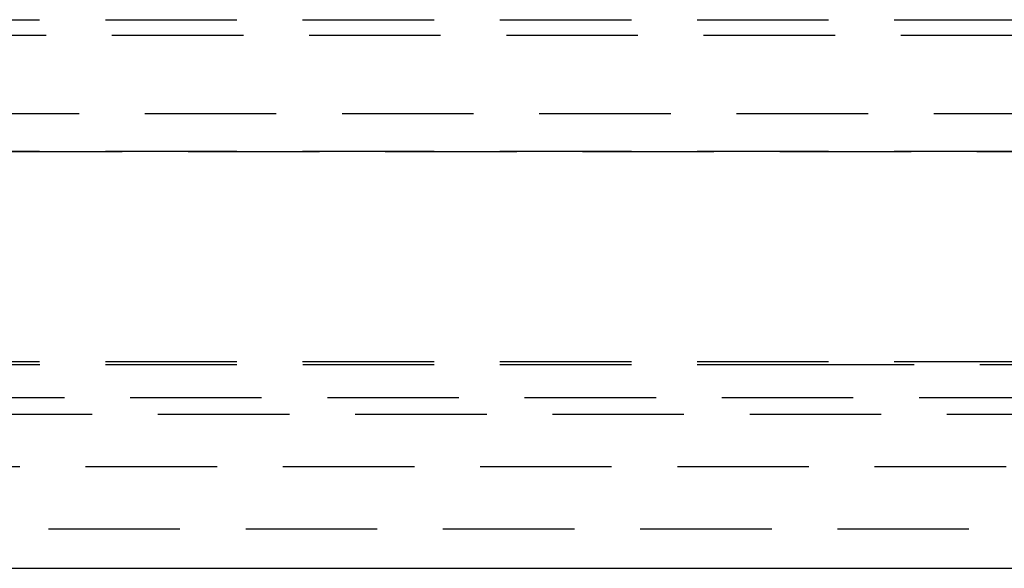
# Model space of a CAD drawing. Extents: x 759 to 1259, y -701 to 145.
# Drawn here: x 980 to 1017, y 95 to 116 of the extents above; entities that cross this region are included whole.
import ezdxf

# ---------------------------------------------------------------- set-up
doc = ezdxf.new("R2010")
doc.units = 0
doc.header["$LTSCALE"] = 20
doc.linetypes.add('VERDECKT', pattern=[0.375, 0.25, -0.125])
doc.layers.get('0').update_dxf_attribs({"linetype": 'CONTINUOUS'})
doc.layers.add('HILF', color=2, linetype='CONTINUOUS')

# ---------------------------------------------------------------- blocks, each defined once
blk = doc.blocks.new('A$C0D6269BF')
at = {"color": 1, "linetype": 'VERDECKT', "extrusion": (0, 1, -2e-16)}
for p, q in [((960.689, 115.87), (1057.189, 115.87)), ((960.689, 115.87), (1057.189, 115.87)), ((968.439, 115.276), (1049.439, 115.276)), ((1057.189, 112.286), (960.689, 112.286)), ((960.689, 110.87), (1057.189, 110.87)), ((963.832, 110.86), (1054.047, 110.86)), ((960.689, 102.87), (1057.189, 102.87)), ((960.693, 102.751), (1008.939, 102.751)), ((1008.939, 102.751), (1057.186, 102.751)), ((1056.63, 101.483), (961.249, 101.483)), ((962.689, 100.87), (1055.189, 100.87)), ((959.939, 98.87), (1057.939, 98.87)), ((966.026, 96.5), (1051.853, 96.5))]:
    blk.add_line(p, q, dxfattribs=at)
at = {"color": 3, "linetype": 'CONTINUOUS', "extrusion": (0, 1, -2e-16)}
blk.add_line((966.053, 95), (1051.826, 95), dxfattribs=at)

msp = doc.modelspace()

# ---------------------------------------------------------------- block references
at = {"layer": 'HILF'}
msp.add_blockref('A$C0D6269BF', (0, 0), dxfattribs=at)

doc.saveas('drawing.dxf')
